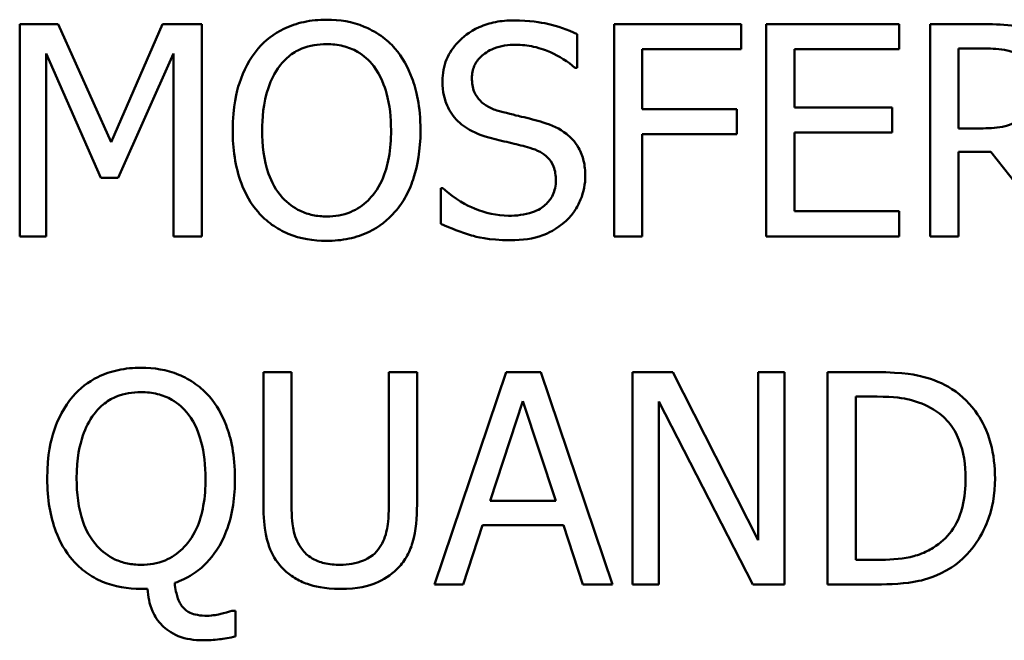
# Model space of a CAD drawing. Units: inches. Extents: x 1 to 146, y 1 to 112.
# Drawn here: x 54 to 55, y 34 to 34 of the extents above; entities that cross this region are included whole.
import ezdxf

# ---------------------------------------------------------------- set-up
doc = ezdxf.new("R2010")
doc.units = ezdxf.units.IN
doc.header["$LTSCALE"] = 6.666667
doc.header["$MEASUREMENT"] = 0
doc.layers.add('Visible (ANSI)', color=7, linetype='Continuous', lineweight=50)

msp = doc.modelspace()

# ---------------------------------------------------------------- linework, layer by layer
at = {"layer": 'Visible (ANSI)'}
for p, q in [((54.36975, 34.3167), (54.36975, 34.2717)), ((54.37792, 34.3167), (54.36975, 34.3167)), ((54.38915, 34.29165), (54.37792, 34.3167)), ((54.40002, 34.3167), (54.38915, 34.29165)), ((54.40834, 34.3167), (54.40002, 34.3167)), ((54.40834, 34.2717), (54.40834, 34.3167)), ((54.52262, 34.3167), (54.49571, 34.3167)), ((54.49571, 34.3167), (54.49571, 34.2717)), ((54.52262, 34.31138), (54.52262, 34.3167)), ((54.55614, 34.3167), (54.52798, 34.3167)), ((54.52798, 34.3167), (54.52798, 34.2717)), ((54.55614, 34.31138), (54.55614, 34.3167)), ((54.5743, 34.3167), (54.5627, 34.3167)), ((54.5627, 34.3167), (54.5627, 34.2717)), ((54.48787, 34.30744), (54.48787, 34.31459)), ((54.37533, 34.2717), (54.37533, 34.31047)), ((54.37533, 34.31047), (54.38697, 34.2841)), ((54.39061, 34.2841), (54.40236, 34.31047)), ((54.40236, 34.31047), (54.40236, 34.2717)), ((54.50169, 34.29869), (54.50169, 34.31138)), ((54.50169, 34.31138), (54.52262, 34.31138)), ((54.53396, 34.29905), (54.53396, 34.31138)), ((54.53396, 34.31138), (54.55614, 34.31138)), ((54.56868, 34.31153), (54.57462, 34.31153)), ((54.56868, 34.29461), (54.56868, 34.31153)), ((54.48743, 34.30744), (54.48787, 34.30744)), ((54.52175, 34.29869), (54.50169, 34.29869)), ((54.52175, 34.29337), (54.52175, 34.29869)), ((54.55464, 34.29905), (54.53396, 34.29905)), ((54.55464, 34.29373), (54.55464, 34.29905)), ((54.57393, 34.29461), (54.56868, 34.29461)), ((54.50169, 34.2717), (54.50169, 34.29337)), ((54.50169, 34.29337), (54.52175, 34.29337)), ((54.53396, 34.27703), (54.53396, 34.29373)), ((54.53396, 34.29373), (54.55464, 34.29373)), ((54.56868, 34.28961), (54.57554, 34.28961)), ((54.56868, 34.2717), (54.56868, 34.28961)), ((54.57554, 34.28961), (54.58976, 34.2717)), ((54.38697, 34.2841), (54.39061, 34.2841)), ((54.45902, 34.28191), (54.45902, 34.2744)), ((54.45946, 34.28191), (54.45902, 34.28191)), ((54.55614, 34.27703), (54.53396, 34.27703)), ((54.55614, 34.2717), (54.55614, 34.27703)), ((54.36975, 34.2717), (54.37533, 34.2717)), ((54.40236, 34.2717), (54.40834, 34.2717)), ((54.49571, 34.2717), (54.50169, 34.2717)), ((54.52798, 34.2717), (54.55614, 34.2717)), ((54.5627, 34.2717), (54.56868, 34.2717)), ((54.42737, 34.24291), (54.42139, 34.24291)), ((54.42139, 34.24291), (54.42139, 34.21483)), ((54.42737, 34.21483), (54.42737, 34.24291)), ((54.45396, 34.24291), (54.44798, 34.24291)), ((54.44798, 34.24291), (54.44798, 34.21468)), ((54.45396, 34.21483), (54.45396, 34.24291)), ((54.47285, 34.24291), (54.45768, 34.19791)), ((54.48021, 34.24291), (54.47285, 34.24291)), ((54.49538, 34.19791), (54.48021, 34.24291)), ((54.50815, 34.24291), (54.49965, 34.24291)), ((54.49965, 34.24291), (54.49965, 34.19791)), ((54.52627, 34.20728), (54.50815, 34.24291)), ((54.53185, 34.24291), (54.52627, 34.24291)), ((54.52627, 34.24291), (54.52627, 34.20728)), ((54.53185, 34.19791), (54.53185, 34.24291)), ((54.55121, 34.24291), (54.54097, 34.24291)), ((54.54097, 34.24291), (54.54097, 34.19791)), ((54.54695, 34.23773), (54.5515, 34.23773)), ((54.54695, 34.20309), (54.54695, 34.23773)), ((54.46945, 34.2156), (54.47638, 34.23678)), ((54.47638, 34.23678), (54.48335, 34.2156)), ((54.50523, 34.23671), (54.52514, 34.19791)), ((54.50523, 34.19791), (54.50523, 34.23671)), ((54.48335, 34.2156), (54.46945, 34.2156)), ((54.46373, 34.19791), (54.46781, 34.21049)), ((54.46781, 34.21049), (54.48499, 34.21049)), ((54.48499, 34.21049), (54.48907, 34.19791)), ((54.5515, 34.20309), (54.54695, 34.20309)), ((54.45768, 34.19791), (54.46373, 34.19791)), ((54.48907, 34.19791), (54.49538, 34.19791)), ((54.49965, 34.19791), (54.50523, 34.19791)), ((54.52514, 34.19791), (54.53185, 34.19791)), ((54.54097, 34.19791), (54.55132, 34.19791)), ((54.39546, 34.19696), (54.39685, 34.19696)), ((54.41552, 34.19233), (54.41472, 34.19233)), ((54.41552, 34.1869), (54.41552, 34.19233))]:
    msp.add_line(p, q, dxfattribs=at)
for points, knots in [([(54.43477, 34.31765), (54.43316, 34.31765), (54.43155, 34.3175), (54.42848, 34.31684), (54.42706, 34.31636), (54.42362, 34.31468), (54.42182, 34.3133), (54.4203, 34.31156)], [-0.04135962, -0.04135962, -0.04135962, -0.04135962, -0.02913245, -0.02913245, -0.01763659, -0.01763659, 0, 0, 0, 0]), ([(54.44929, 34.31156), (54.44841, 34.31256), (54.44742, 34.31344), (54.445, 34.31515), (54.44372, 34.31577), (54.44024, 34.31722), (54.43753, 34.31765), (54.43477, 34.31765)], [-0.03488862, -0.03488862, -0.03488862, -0.03488862, -0.02866111, -0.02866111, -0.0209848, -0.0209848, 0, 0, 0, 0]), ([(54.47449, 34.31751), (54.47317, 34.31751), (54.47186, 34.3174), (54.46938, 34.31691), (54.46822, 34.31655), (54.46502, 34.3151), (54.46359, 34.31386), (54.46163, 34.31183), (54.46081, 34.31061), (54.45962, 34.30777), (54.45935, 34.30623), (54.45935, 34.30463)], [-0.04473179, -0.04473179, -0.04473179, -0.04473179, -0.03894923, -0.03894923, -0.03359971, -0.03359971, -0.02345121, -0.02345121, -0.01213079, -0.01213079, 0, 0, 0, 0]), ([(54.48787, 34.31459), (54.48589, 34.31557), (54.48379, 34.31628), (54.48019, 34.31708), (54.4778, 34.31751), (54.47449, 34.31751)], [-0.06305168, -0.06305168, -0.06305168, -0.06305168, -0.02521406, -0.02521406, 0, 0, 0, 0]), ([(54.58575, 34.31433), (54.58498, 34.31483), (54.58417, 34.31525), (54.58249, 34.31591), (54.58164, 34.31614), (54.57863, 34.31663), (54.57646, 34.3167), (54.5743, 34.3167)], [-0.03019676, -0.03019676, -0.03019676, -0.03019676, -0.02322409, -0.02322409, -0.01647552, -0.01647552, 0, 0, 0, 0]), ([(54.4203, 34.31156), (54.41847, 34.30938), (54.41719, 34.30686), (54.41576, 34.30249), (54.4149, 34.29931), (54.4149, 34.2942)], [-0.1020585, -0.1020585, -0.1020585, -0.1020585, -0.0389283, -0.0389283, 0, 0, 0, 0]), ([(54.42482, 34.30781), (54.42546, 34.30864), (54.42619, 34.3094), (54.42795, 34.31078), (54.42883, 34.31123), (54.43121, 34.31221), (54.43301, 34.31247), (54.43481, 34.31247)], [-0.02483784, -0.02483784, -0.02483784, -0.02483784, -0.01962553, -0.01962553, -0.01369727, -0.01369727, 0, 0, 0, 0]), ([(54.43481, 34.31247), (54.43598, 34.31247), (54.43715, 34.31235), (54.43935, 34.31181), (54.44038, 34.3114), (54.44269, 34.31008), (54.44382, 34.30904), (54.44477, 34.30781)], [-0.02921501, -0.02921501, -0.02921501, -0.02921501, -0.02025609, -0.02025609, -0.0118747, -0.0118747, 0, 0, 0, 0]), ([(54.45469, 34.2942), (54.45469, 34.2993), (54.45381, 34.30281), (54.45202, 34.30758), (54.45086, 34.30972), (54.44929, 34.31156)], [-0.03881777, -0.03881777, -0.03881777, -0.03881777, -0.01849364, -0.01849364, 0, 0, 0, 0]), ([(54.46559, 34.30525), (54.46559, 34.30571), (54.46563, 34.30616), (54.4658, 34.30703), (54.46592, 34.30744), (54.46642, 34.30858), (54.4669, 34.30923), (54.46813, 34.31042), (54.46902, 34.31106), (54.47172, 34.31212), (54.47331, 34.31233), (54.47489, 34.31233)], [-0.04107618, -0.04107618, -0.04107618, -0.04107618, -0.03600482, -0.03600482, -0.03118019, -0.03118019, -0.0220353, -0.0220353, -0.01198824, -0.01198824, 0, 0, 0, 0]), ([(54.47489, 34.31233), (54.47615, 34.31233), (54.47741, 34.3122), (54.48025, 34.31158), (54.48146, 34.31108), (54.48409, 34.3099), (54.48592, 34.30883), (54.48743, 34.30744)], [-0.02702223, -0.02702223, -0.02702223, -0.02702223, -0.02205142, -0.02205142, -0.01563025, -0.01563025, 0, 0, 0, 0]), ([(54.57462, 34.31153), (54.57563, 34.31153), (54.57749, 34.31148), (54.58002, 34.3109), (54.58094, 34.31054), (54.58177, 34.30999)], [-0.01974028, -0.01974028, -0.01974028, -0.01974028, -0.00758722, -0.00758722, 0, 0, 0, 0]), ([(54.42114, 34.2942), (54.42114, 34.29656), (54.42134, 34.29995), (54.423, 34.30487), (54.42376, 34.30644), (54.42482, 34.30781)], [-0.03957545, -0.03957545, -0.03957545, -0.03957545, -0.01314327, -0.01314327, 0, 0, 0, 0]), ([(54.44477, 34.30781), (54.44636, 34.30575), (54.44711, 34.30341), (54.4482, 34.29956), (54.44845, 34.29684), (54.44845, 34.2942)], [-0.0304557, -0.0304557, -0.0304557, -0.0304557, -0.02007882, -0.02007882, 0, 0, 0, 0]), ([(54.45935, 34.30463), (54.45935, 34.30222), (54.45984, 34.30073), (54.46063, 34.29868), (54.46133, 34.29751), (54.46227, 34.2965)], [-0.01673534, -0.01673534, -0.01673534, -0.01673534, -0.010512, -0.010512, 0, 0, 0, 0]), ([(54.47146, 34.29825), (54.47064, 34.29847), (54.46984, 34.29877), (54.46844, 34.29952), (54.46783, 34.29996), (54.4669, 34.30091), (54.46643, 34.3015), (54.46572, 34.30328), (54.46559, 34.30427), (54.46559, 34.30525)], [-0.03419868, -0.03419868, -0.03419868, -0.03419868, -0.02380557, -0.02380557, -0.01462355, -0.01462355, -0.00748595, -0.00748595, 0, 0, 0, 0]), ([(54.48069, 34.29588), (54.47924, 34.29631), (54.47756, 34.29674), (54.47562, 34.2972), (54.47337, 34.29774), (54.47146, 34.29825)], [-0.05935488, -0.05935488, -0.05935488, -0.05935488, -0.0150435, -0.0150435, 0, 0, 0, 0]), ([(54.46227, 34.2965), (54.46322, 34.29551), (54.46431, 34.2947), (54.46615, 34.29376), (54.46749, 34.29312), (54.46971, 34.29253)], [-0.05204567, -0.05204567, -0.05204567, -0.05204567, -0.01746308, -0.01746308, 0, 0, 0, 0]), ([(54.48962, 34.28454), (54.48962, 34.28561), (54.48951, 34.28668), (54.48903, 34.28869), (54.48869, 34.28961), (54.4874, 34.29191), (54.48642, 34.29283), (54.4842, 34.29456), (54.48245, 34.29534), (54.48069, 34.29588)], [-0.03065615, -0.03065615, -0.03065615, -0.03065615, -0.02585134, -0.02585134, -0.0214107, -0.0214107, -0.01405035, -0.01405035, 0, 0, 0, 0]), ([(54.58206, 34.29694), (54.58159, 34.29647), (54.58107, 34.29607), (54.57964, 34.2953), (54.57889, 34.29513), (54.57707, 34.29473), (54.57548, 34.29461), (54.57393, 34.29461)], [-0.01585556, -0.01585556, -0.01585556, -0.01585556, -0.01418166, -0.01418166, -0.01177502, -0.01177502, 0, 0, 0, 0]), ([(54.4149, 34.2942), (54.4149, 34.29037), (54.4154, 34.2865), (54.41758, 34.28072), (54.41872, 34.27866), (54.42026, 34.27688)], [-0.04715285, -0.04715285, -0.04715285, -0.04715285, -0.01792415, -0.01792415, 0, 0, 0, 0]), ([(54.43481, 34.27593), (54.43382, 34.27593), (54.43283, 34.27602), (54.43096, 34.27641), (54.43008, 34.2767), (54.42779, 34.27777), (54.42655, 34.27873), (54.42403, 34.28149), (54.42312, 34.28325), (54.42147, 34.28787), (54.42114, 34.29112), (54.42114, 34.2942)], [-0.05981715, -0.05981715, -0.05981715, -0.05981715, -0.05346553, -0.05346553, -0.04749096, -0.04749096, -0.03725952, -0.03725952, -0.02349423, -0.02349423, 0, 0, 0, 0]), ([(54.44845, 34.2942), (54.44845, 34.29227), (54.44832, 34.2903), (54.44768, 34.28677), (54.44723, 34.28516), (54.44558, 34.28149), (54.44443, 34.28017), (54.44251, 34.27828), (54.44127, 34.27745), (54.43826, 34.27621), (54.43655, 34.27593), (54.43481, 34.27593)], [-0.04741968, -0.04741968, -0.04741968, -0.04741968, -0.04007681, -0.04007681, -0.03380475, -0.03380475, -0.0248011, -0.0248011, -0.01326676, -0.01326676, 0, 0, 0, 0]), ([(54.44929, 34.27688), (54.45019, 34.27791), (54.45095, 34.27903), (54.4523, 34.28153), (54.45286, 34.2829), (54.45403, 34.28663), (54.45469, 34.28985), (54.45469, 34.2942)], [-0.07185308, -0.07185308, -0.07185308, -0.07185308, -0.05325498, -0.05325498, -0.03318844, -0.03318844, 0, 0, 0, 0]), ([(54.46971, 34.29253), (54.47107, 34.29218), (54.47266, 34.29179), (54.47531, 34.29117), (54.47658, 34.29084), (54.47784, 34.29048)], [-0.02074643, -0.02074643, -0.02074643, -0.02074643, -0.00999724, -0.00999724, 0, 0, 0, 0]), ([(54.47784, 34.29048), (54.4786, 34.29026), (54.47936, 34.28998), (54.48065, 34.28927), (54.48121, 34.28888), (54.48206, 34.288), (54.48253, 34.28741), (54.48325, 34.2856), (54.48338, 34.28459), (54.48338, 34.28359)], [-0.03441839, -0.03441839, -0.03441839, -0.03441839, -0.02386791, -0.02386791, -0.01482963, -0.01482963, -0.00762197, -0.00762197, 0, 0, 0, 0]), ([(54.48338, 34.28359), (54.48338, 34.28304), (54.48333, 34.28249), (54.48311, 34.28144), (54.48295, 34.28095), (54.48234, 34.27968), (54.48181, 34.27899), (54.48054, 34.27785), (54.47969, 34.27726), (54.47682, 34.27626), (54.47503, 34.27608), (54.47336, 34.27608)], [-0.04824946, -0.04824946, -0.04824946, -0.04824946, -0.04119354, -0.04119354, -0.03454511, -0.03454511, -0.02315762, -0.02315762, -0.01278154, -0.01278154, 0, 0, 0, 0]), ([(54.48554, 34.27499), (54.48621, 34.2756), (54.4868, 34.27629), (54.48784, 34.27782), (54.48827, 34.27864), (54.48928, 34.28112), (54.48962, 34.2828), (54.48962, 34.28454)], [-0.02743216, -0.02743216, -0.02743216, -0.02743216, -0.02044444, -0.02044444, -0.01326326, -0.01326326, 0, 0, 0, 0]), ([(54.47336, 34.27608), (54.47087, 34.27608), (54.46845, 34.27667), (54.46459, 34.27825), (54.46206, 34.27947), (54.45946, 34.28191)], [-0.0670625, -0.0670625, -0.0670625, -0.0670625, -0.02717703, -0.02717703, 0, 0, 0, 0]), ([(54.42026, 34.27688), (54.42115, 34.27588), (54.42213, 34.27497), (54.42426, 34.27344), (54.4254, 34.27279), (54.42924, 34.27119), (54.43199, 34.27076), (54.43477, 34.27076)], [-0.04274066, -0.04274066, -0.04274066, -0.04274066, -0.03173597, -0.03173597, -0.02120274, -0.02120274, 0, 0, 0, 0]), ([(54.43477, 34.27076), (54.43638, 34.27076), (54.43798, 34.2709), (54.44102, 34.27155), (54.44248, 34.27203), (54.44594, 34.27371), (54.44774, 34.27513), (54.44929, 34.27688)], [-0.04159661, -0.04159661, -0.04159661, -0.04159661, -0.02928975, -0.02928975, -0.01778624, -0.01778624, 0, 0, 0, 0]), ([(54.47379, 34.2709), (54.47622, 34.2709), (54.47862, 34.27118), (54.48156, 34.27231), (54.48349, 34.27312), (54.48554, 34.27499)], [-0.06781267, -0.06781267, -0.06781267, -0.06781267, -0.02108368, -0.02108368, 0, 0, 0, 0]), ([(54.45902, 34.2744), (54.46111, 34.2734), (54.46327, 34.27258), (54.46645, 34.27163), (54.46902, 34.2709), (54.47379, 34.2709)], [-0.1190244, -0.1190244, -0.1190244, -0.1190244, -0.0363776, -0.0363776, 0, 0, 0, 0]), ([(54.39546, 34.24386), (54.39383, 34.24386), (54.39221, 34.24371), (54.38912, 34.24303), (54.38768, 34.24254), (54.38426, 34.24085), (54.38249, 34.23946), (54.38099, 34.23773)], [-0.04141234, -0.04141234, -0.04141234, -0.04141234, -0.02906042, -0.02906042, -0.01747122, -0.01747122, 0, 0, 0, 0]), ([(54.40998, 34.23773), (54.4091, 34.23874), (54.40812, 34.23963), (54.40585, 34.24124), (54.40463, 34.24189), (54.40093, 34.24343), (54.39822, 34.24386), (54.39546, 34.24386)], [-0.03931349, -0.03931349, -0.03931349, -0.03931349, -0.03052814, -0.03052814, -0.0209848, -0.0209848, 0, 0, 0, 0]), ([(54.56733, 34.23934), (54.56546, 34.24056), (54.56333, 34.24139), (54.56003, 34.24226), (54.55727, 34.24291), (54.55121, 34.24291)], [-0.1333628, -0.1333628, -0.1333628, -0.1333628, -0.0461553, -0.0461553, 0, 0, 0, 0]), ([(54.38099, 34.23773), (54.37916, 34.23557), (54.37787, 34.23306), (54.37645, 34.2287), (54.37559, 34.22551), (54.37559, 34.22037)], [-0.1024031, -0.1024031, -0.1024031, -0.1024031, -0.03917, -0.03917, 0, 0, 0, 0]), ([(54.38551, 34.23401), (54.38615, 34.23484), (54.38688, 34.2356), (54.38864, 34.23699), (54.38952, 34.23744), (54.3919, 34.23842), (54.3937, 34.23868), (54.3955, 34.23868)], [-0.02483784, -0.02483784, -0.02483784, -0.02483784, -0.01962553, -0.01962553, -0.01369727, -0.01369727, 0, 0, 0, 0]), ([(54.3955, 34.23868), (54.39667, 34.23868), (54.39784, 34.23856), (54.40004, 34.23801), (54.40107, 34.23761), (54.40337, 34.23628), (54.40451, 34.23525), (54.40545, 34.23401)], [-0.02921501, -0.02921501, -0.02921501, -0.02921501, -0.02025609, -0.02025609, -0.0118747, -0.0118747, 0, 0, 0, 0]), ([(54.41537, 34.22037), (54.41537, 34.2253), (54.41455, 34.22891), (54.41265, 34.23389), (54.41151, 34.23596), (54.40998, 34.23773)], [-0.04064227, -0.04064227, -0.04064227, -0.04064227, -0.01788641, -0.01788641, 0, 0, 0, 0]), ([(54.5515, 34.23773), (54.5551, 34.23773), (54.55716, 34.23735), (54.56008, 34.23667), (54.56179, 34.23598), (54.56339, 34.23503)], [-0.02288554, -0.02288554, -0.02288554, -0.02288554, -0.01418924, -0.01418924, 0, 0, 0, 0]), ([(54.57645, 34.22037), (54.57645, 34.22289), (54.57618, 34.22542), (54.57477, 34.23058), (54.57371, 34.23251), (54.57132, 34.23609), (54.5695, 34.23789), (54.56733, 34.23934)], [-0.0443282, -0.0443282, -0.0443282, -0.0443282, -0.03281293, -0.03281293, -0.01987109, -0.01987109, 0, 0, 0, 0]), ([(54.38182, 34.22037), (54.38182, 34.22474), (54.38252, 34.22762), (54.3837, 34.2311), (54.38446, 34.23266), (54.38551, 34.23401)], [-0.02801726, -0.02801726, -0.02801726, -0.02801726, -0.01305163, -0.01305163, 0, 0, 0, 0]), ([(54.40545, 34.23401), (54.40704, 34.23196), (54.4078, 34.22963), (54.40889, 34.22576), (54.40914, 34.22302), (54.40914, 34.22037)], [-0.03060878, -0.03060878, -0.03060878, -0.03060878, -0.02014571, -0.02014571, 0, 0, 0, 0]), ([(54.56339, 34.23503), (54.56461, 34.23429), (54.56569, 34.23337), (54.56754, 34.23117), (54.56826, 34.22992), (54.56985, 34.22603), (54.57021, 34.2232), (54.57021, 34.22045)], [-0.04285738, -0.04285738, -0.04285738, -0.04285738, -0.03201769, -0.03201769, -0.02099441, -0.02099441, 0, 0, 0, 0]), ([(54.37559, 34.22037), (54.37559, 34.21591), (54.37626, 34.21224), (54.37826, 34.20694), (54.3794, 34.20488), (54.38095, 34.20309)], [-0.04317515, -0.04317515, -0.04317515, -0.04317515, -0.01802426, -0.01802426, 0, 0, 0, 0]), ([(54.3955, 34.20207), (54.39451, 34.20207), (54.39353, 34.20215), (54.39166, 34.20255), (54.39078, 34.20283), (54.3885, 34.2039), (54.38726, 34.20485), (54.38469, 34.20767), (54.38379, 34.20948), (54.38216, 34.21402), (54.38182, 34.21728), (54.38182, 34.22037)], [-0.05739581, -0.05739581, -0.05739581, -0.05739581, -0.05157226, -0.05157226, -0.04609227, -0.04609227, -0.03668438, -0.03668438, -0.02356924, -0.02356924, 0, 0, 0, 0]), ([(54.40914, 34.22037), (54.40914, 34.21843), (54.40901, 34.21645), (54.40837, 34.21291), (54.40791, 34.21129), (54.40635, 34.20782), (54.40527, 34.20646), (54.40318, 34.20441), (54.40195, 34.20358), (54.39894, 34.20234), (54.39724, 34.20207), (54.3955, 34.20207)], [-0.05384356, -0.05384356, -0.05384356, -0.05384356, -0.04400851, -0.04400851, -0.03560398, -0.03560398, -0.02474937, -0.02474937, -0.01323229, -0.01323229, 0, 0, 0, 0]), ([(54.40261, 34.19824), (54.40391, 34.19868), (54.40514, 34.19925), (54.40744, 34.20071), (54.40848, 34.20157), (54.41076, 34.20396), (54.41235, 34.20608), (54.4149, 34.21271), (54.41537, 34.21659), (54.41537, 34.22037)], [-0.08949086, -0.08949086, -0.08949086, -0.08949086, -0.07170735, -0.07170735, -0.05407443, -0.05407443, -0.02879761, -0.02879761, 0, 0, 0, 0]), ([(54.57021, 34.22045), (54.57021, 34.21843), (54.57004, 34.21634), (54.56924, 34.21309), (54.56868, 34.21141), (54.56662, 34.20828), (54.5654, 34.20706), (54.56394, 34.20608)], [-0.05172018, -0.05172018, -0.05172018, -0.05172018, -0.02858879, -0.02858879, -0.01338615, -0.01338615, 0, 0, 0, 0]), ([(54.56726, 34.20152), (54.56888, 34.20259), (54.5703, 34.2039), (54.57289, 34.20714), (54.57392, 34.20902), (54.57591, 34.21382), (54.57645, 34.21706), (54.57645, 34.22037)], [-0.05227119, -0.05227119, -0.05227119, -0.05227119, -0.03957824, -0.03957824, -0.02526151, -0.02526151, 0, 0, 0, 0]), ([(54.42139, 34.21483), (54.42139, 34.20944), (54.4223, 34.20667), (54.42351, 34.20374), (54.42446, 34.20233), (54.42569, 34.20112)], [-0.02418925, -0.02418925, -0.02418925, -0.02418925, -0.01318381, -0.01318381, 0, 0, 0, 0]), ([(54.4293, 34.20575), (54.42853, 34.20692), (54.42803, 34.2082), (54.42763, 34.21032), (54.42737, 34.21188), (54.42737, 34.21483)], [-0.06441008, -0.06441008, -0.06441008, -0.06441008, -0.02247983, -0.02247983, 0, 0, 0, 0]), ([(54.44798, 34.21468), (54.44798, 34.21181), (54.44771, 34.21023), (54.44729, 34.20813), (54.44679, 34.20688), (54.44604, 34.20575)], [-0.01632644, -0.01632644, -0.01632644, -0.01632644, -0.01035812, -0.01035812, 0, 0, 0, 0]), ([(54.44965, 34.20112), (54.45045, 34.20188), (54.45113, 34.20273), (54.45227, 34.20465), (54.4527, 34.20569), (54.45374, 34.20937), (54.45396, 34.21212), (54.45396, 34.21483)], [-0.03760246, -0.03760246, -0.03760246, -0.03760246, -0.0292035, -0.0292035, -0.02061143, -0.02061143, 0, 0, 0, 0]), ([(54.43766, 34.20207), (54.43652, 34.20207), (54.43537, 34.20217), (54.43348, 34.20262), (54.43241, 34.20297), (54.43054, 34.20422), (54.42985, 34.20492), (54.4293, 34.20575)], [-0.03044237, -0.03044237, -0.03044237, -0.03044237, -0.0171349, -0.0171349, -0.0075863, -0.0075863, 0, 0, 0, 0]), ([(54.44604, 34.20575), (54.44564, 34.20513), (54.44514, 34.20459), (54.44382, 34.20353), (54.44308, 34.20318), (54.44103, 34.20232), (54.43934, 34.20207), (54.43766, 34.20207)], [-0.02008036, -0.02008036, -0.02008036, -0.02008036, -0.01694145, -0.01694145, -0.0128723, -0.0128723, 0, 0, 0, 0]), ([(54.56394, 34.20608), (54.56313, 34.20551), (54.56227, 34.20503), (54.56007, 34.20408), (54.55899, 34.20383), (54.55623, 34.20325), (54.5538, 34.20309), (54.5515, 34.20309)], [-0.02426825, -0.02426825, -0.02426825, -0.02426825, -0.02146633, -0.02146633, -0.01752477, -0.01752477, 0, 0, 0, 0]), ([(54.38095, 34.20309), (54.38182, 34.20208), (54.38279, 34.20119), (54.38494, 34.19963), (54.3861, 34.19899), (54.3899, 34.1974), (54.39266, 34.19696), (54.39546, 34.19696)], [-0.04147887, -0.04147887, -0.04147887, -0.04147887, -0.03140008, -0.03140008, -0.02134411, -0.02134411, 0, 0, 0, 0]), ([(54.42569, 34.20112), (54.42639, 34.20042), (54.42716, 34.19982), (54.42885, 34.19877), (54.42977, 34.19834), (54.4321, 34.19752), (54.4343, 34.19696), (54.43766, 34.19696)], [-0.06051498, -0.06051498, -0.06051498, -0.06051498, -0.04330801, -0.04330801, -0.02555906, -0.02555906, 0, 0, 0, 0]), ([(54.43766, 34.19696), (54.44154, 34.19696), (54.4438, 34.19763), (54.44684, 34.19885), (54.44834, 34.19983), (54.44965, 34.20112)], [-0.02494248, -0.02494248, -0.02494248, -0.02494248, -0.01397433, -0.01397433, 0, 0, 0, 0]), ([(54.55132, 34.19791), (54.55417, 34.19791), (54.55751, 34.19806), (54.56158, 34.1989), (54.56409, 34.19953), (54.56726, 34.20152)], [-0.09171462, -0.09171462, -0.09171462, -0.09171462, -0.02850412, -0.02850412, 0, 0, 0, 0]), ([(54.40432, 34.1931), (54.40408, 34.19337), (54.40387, 34.19368), (54.40349, 34.19439), (54.40333, 34.1948), (54.40299, 34.19584), (54.40273, 34.19681), (54.40261, 34.19824)], [-0.02410153, -0.02410153, -0.02410153, -0.02410153, -0.01802897, -0.01802897, -0.01091763, -0.01091763, 0, 0, 0, 0]), ([(54.39685, 34.19696), (54.39694, 34.19535), (54.39724, 34.19374), (54.39838, 34.19111), (54.39907, 34.19008), (54.40067, 34.1885), (54.40176, 34.18762), (54.405, 34.18631), (54.40676, 34.18606), (54.40852, 34.18606)], [-0.06507433, -0.06507433, -0.06507433, -0.06507433, -0.04348911, -0.04348911, -0.02665808, -0.02665808, -0.0133969, -0.0133969, 0, 0, 0, 0]), ([(54.4095, 34.19127), (54.40882, 34.19127), (54.40808, 34.19131), (54.4068, 34.19153), (54.40634, 34.19168), (54.4053, 34.19218), (54.40477, 34.19259), (54.40432, 34.1931)], [-0.01285793, -0.01285793, -0.01285793, -0.01285793, -0.00879017, -0.00879017, -0.00516776, -0.00516776, 0, 0, 0, 0]), ([(54.41472, 34.19233), (54.41411, 34.19209), (54.41315, 34.19184), (54.41187, 34.19154), (54.41067, 34.19127), (54.4095, 34.19127)], [-0.02386281, -0.02386281, -0.02386281, -0.02386281, -0.00891883, -0.00891883, 0, 0, 0, 0]), ([(54.40852, 34.18606), (54.40971, 34.18606), (54.41091, 34.18613), (54.41302, 34.18639), (54.41423, 34.18658), (54.41552, 34.1869)], [-0.02316838, -0.02316838, -0.02316838, -0.02316838, -0.0101431, -0.0101431, 0, 0, 0, 0])]:
    msp.add_open_spline(points, degree=3, knots=knots, dxfattribs=at)

doc.saveas('drawing.dxf')
